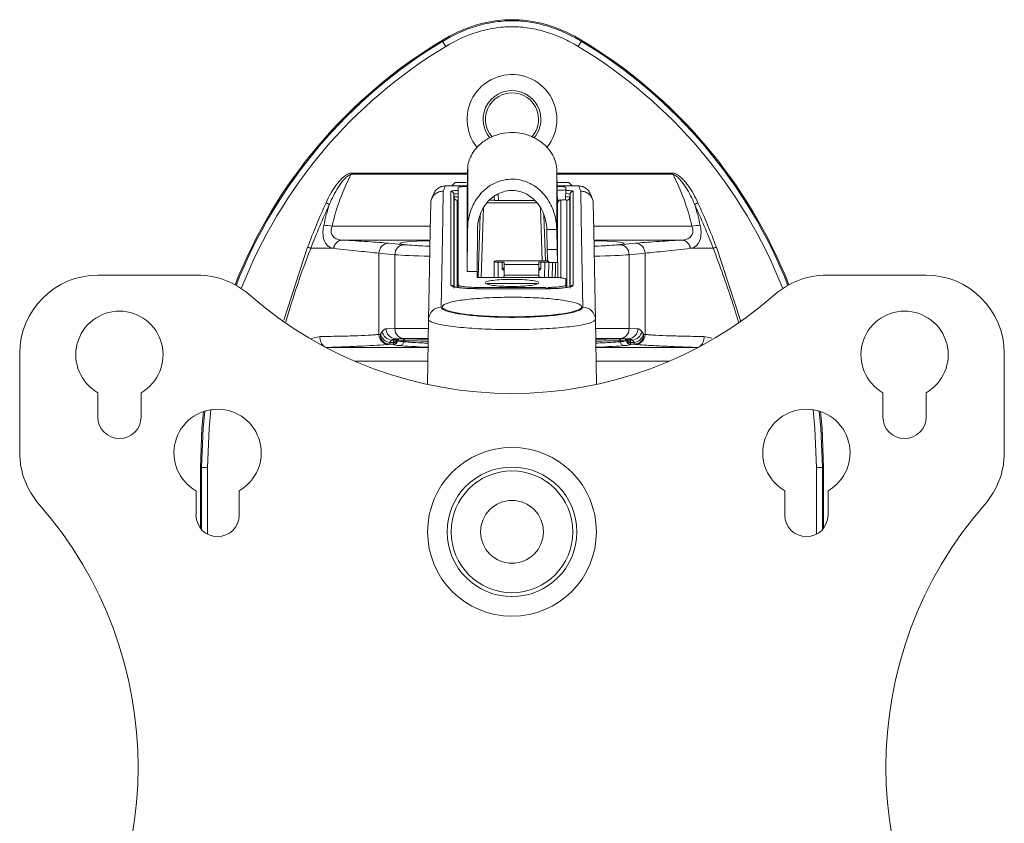
# Model space of a CAD drawing. Units: inches. Extents: x 0 to 123, y 0 to 77.
# Drawn here: x 35 to 40, y 42 to 46 of the extents above; entities that cross this region are included whole.
import ezdxf

# ---------------------------------------------------------------- set-up
doc = ezdxf.new("R2010")
doc.units = ezdxf.units.IN
doc.header["$MEASUREMENT"] = 0

msp = doc.modelspace()

# ---------------------------------------------------------------- linework, layer by layer
at = {"color": 7, "linetype": 'Continuous', "lineweight": 15}
for p, q in [((37.5332, 45.5725), (37.5303, 45.5773)), ((38.229, 45.5725), (38.2319, 45.5773)), ((37.0749, 44.9119), (37.0749, 44.9067)), ((38.1079, 44.8282), (38.1061, 44.928)), ((38.6873, 44.9119), (38.6873, 44.9067)), ((37.5467, 44.8473), (37.5468, 44.8473)), ((37.5468, 44.8473), (37.657, 44.8473)), ((37.5956, 44.8652), (37.5793, 44.8473)), ((37.5956, 44.8652), (37.6532, 44.8652)), ((38.1075, 44.8473), (38.2155, 44.8473)), ((38.1115, 44.8652), (38.1666, 44.8652)), ((38.1829, 44.8473), (38.1666, 44.8652)), ((38.2155, 44.8473), (38.2155, 44.8473)), ((37.5906, 44.7909), (37.5901, 44.805)), ((37.7926, 44.775), (37.7923, 44.7949)), ((38.1511, 44.8289), (38.1502, 44.7796)), ((38.1721, 44.805), (38.1716, 44.7909)), ((37.7265, 44.3888), (37.7387, 44.7369)), ((37.7926, 44.7753), (37.7722, 44.7753)), ((37.9936, 44.7738), (37.8126, 44.7738)), ((38.0328, 44.4712), (38.0236, 44.7369)), ((38.0561, 44.6282), (38.1061, 44.6282)), ((38.0579, 44.5291), (38.0561, 44.6282)), ((38.1079, 44.5291), (38.1061, 44.6282)), ((37.0283, 44.5756), (37.0287, 44.5756)), ((37.4701, 44.5756), (37.0283, 44.5756)), ((37.2611, 44.56), (37.3408, 44.5524)), ((38.7339, 44.5756), (38.2921, 44.5756)), ((38.4214, 44.5524), (38.5011, 44.56)), ((38.7335, 44.5756), (38.7339, 44.5756)), ((36.9872, 44.5343), (36.9869, 44.5343)), ((37.2938, 44.5024), (37.2141, 44.51)), ((37.2141, 44.1025), (37.2141, 44.51)), ((37.2938, 44.1316), (37.2938, 44.5024)), ((38.0579, 44.5291), (38.1079, 44.5291)), ((38.5481, 44.51), (38.4684, 44.5024)), ((38.4684, 44.1316), (38.4684, 44.5024)), ((38.5481, 44.1025), (38.5481, 44.51)), ((38.7753, 44.5343), (38.775, 44.5343)), ((37.7911, 44.4687), (37.7911, 44.4674)), ((37.7925, 44.3888), (37.7911, 44.4674)), ((38.0461, 44.4712), (37.8111, 44.4712)), ((37.8311, 44.465), (37.8111, 44.465)), ((37.8317, 44.4311), (37.8311, 44.465)), ((38.0161, 44.453), (37.8411, 44.453)), ((38.0161, 44.4637), (38.0161, 44.453)), ((38.0261, 44.465), (38.0255, 44.4316)), ((38.0461, 44.465), (38.0261, 44.465)), ((38.0661, 44.4674), (38.0647, 44.3888)), ((38.066, 44.464), (38.1091, 44.464)), ((38.0661, 44.4687), (38.0661, 44.4674)), ((36.3031, 44.3999), (35.8061, 44.3999)), ((37.6561, 44.4186), (37.7061, 44.4186)), ((37.7061, 44.3888), (37.7061, 44.4186)), ((37.832, 44.3888), (37.7061, 44.3888)), ((38.0252, 44.3888), (37.832, 44.3888)), ((38.0154, 44.3995), (37.8418, 44.3995)), ((38.0762, 44.3888), (38.0252, 44.3888)), ((39.9562, 44.3999), (39.4591, 44.3999)), ((37.6113, 44.3376), (37.6111, 44.3512)), ((38.0073, 44.3573), (37.7549, 44.3573)), ((38.1511, 44.3512), (38.1509, 44.3378)), ((38.0516, 44.3318), (37.7106, 44.3318)), ((37.7106, 44.3318), (37.7106, 44.3317)), ((38.0516, 44.3317), (37.7106, 44.3317)), ((38.0511, 44.3381), (37.7112, 44.3381)), ((38.0516, 44.3318), (38.0516, 44.3317)), ((37.4575, 43.8515), (37.4632, 44.178)), ((38.3047, 43.8515), (38.299, 44.178)), ((37.2141, 44.1025), (37.2205, 44.1031)), ((37.2222, 44.1044), (37.2297, 44.1164)), ((37.2496, 44.1311), (37.2938, 44.1316)), ((38.4684, 44.1316), (38.5126, 44.1311)), ((38.5325, 44.1164), (38.54, 44.1044)), ((38.5417, 44.1031), (38.5481, 44.1025)), ((37.2675, 44.0531), (37.2611, 44.0525)), ((37.287, 44.0531), (37.2675, 44.0531)), ((37.2767, 44.0731), (37.2692, 44.0611)), ((37.2692, 44.0611), (37.2868, 44.0611)), ((37.2888, 44.0731), (37.2767, 44.0731)), ((37.2868, 44.0611), (37.2867, 44.0639)), ((37.2875, 44.052), (37.287, 44.0531)), ((37.3408, 44.0816), (37.2966, 44.0811)), ((37.2966, 44.0811), (37.3058, 44.0811)), ((37.3368, 44.0658), (37.3369, 44.0701)), ((38.4657, 44.0811), (38.4214, 44.0816)), ((38.4254, 44.0658), (38.4254, 44.0701)), ((38.4564, 44.0811), (38.4657, 44.0811)), ((38.4855, 44.0731), (38.4734, 44.0731)), ((38.4752, 44.0531), (38.4747, 44.052)), ((38.4947, 44.0531), (38.4752, 44.0531)), ((38.4755, 44.0639), (38.4754, 44.0611)), ((38.4754, 44.0611), (38.493, 44.0611)), ((38.493, 44.0611), (38.4855, 44.0731)), ((38.5011, 44.0525), (38.4947, 44.0531)), ((35.4124, 44.0062), (35.4124, 43.5091)), ((37.4607, 44.037), (36.9539, 44.037)), ((38.8083, 44.037), (38.3015, 44.037)), ((40.3499, 43.5091), (40.3499, 44.0062)), ((35.8043, 43.8103), (35.8043, 43.6882)), ((36.0209, 43.6882), (36.0209, 43.8103)), ((39.7413, 43.8103), (39.7413, 43.6882)), ((39.9579, 43.6882), (39.9579, 43.8103)), ((36.3242, 43.4348), (36.3186, 43.4348)), ((36.3186, 43.4348), (36.3186, 43.1305)), ((36.3541, 43.4348), (36.3242, 43.4348)), ((39.4381, 43.4348), (39.4081, 43.4348)), ((39.4381, 43.4348), (39.4436, 43.4348)), ((39.4436, 43.1305), (39.4436, 43.4348)), ((36.2965, 43.3181), (36.2965, 43.1961)), ((36.513, 43.1961), (36.513, 43.3181)), ((39.2492, 43.3181), (39.2492, 43.1961)), ((39.4658, 43.1961), (39.4658, 43.3181))]:
    msp.add_line(p, q, dxfattribs=at)
at = {"color": 8, "linetype": 'Continuous', "lineweight": 15}
for p, q in [((37.0749, 44.9119), (37.6584, 44.9119)), ((37.6582, 44.9067), (37.0749, 44.9067)), ((38.1064, 44.9119), (38.6873, 44.9119)), ((38.6873, 44.9067), (38.1065, 44.9067)), ((37.812, 44.8069), (37.8126, 44.7738)), ((38.0062, 44.7629), (37.757, 44.7629)), ((37.7109, 44.3888), (37.7215, 44.7035)), ((38.0408, 44.701), (38.0486, 44.4695)), ((37.4713, 44.645), (36.9787, 44.645)), ((38.7835, 44.645), (38.2909, 44.645)), ((36.7364, 44.1738), (36.8562, 44.5403)), ((38.906, 44.5403), (39.0278, 44.1678)), ((37.8111, 44.465), (37.8125, 44.3888)), ((38.0448, 44.3888), (38.0461, 44.465)), ((38.1106, 44.3876), (38.1106, 44.4649)), ((37.7112, 44.3381), (37.7113, 44.3318)), ((38.0509, 44.3318), (38.0511, 44.3381)), ((36.8747, 44.082), (36.9184, 44.0917)), ((38.8438, 44.0917), (38.8828, 44.083)), ((37.4595, 43.9675), (37.0941, 43.9675)), ((38.6681, 43.9675), (38.3027, 43.9675)), ((36.3242, 43.1238), (36.3242, 43.4348)), ((36.3541, 43.4348), (36.3541, 43.1004)), ((39.4081, 43.1004), (39.4081, 43.4348)), ((39.4381, 43.4348), (39.4381, 43.1238))]:
    msp.add_line(p, q, dxfattribs=at)
at = {"color": 7, "linetype": 'Continuous', "lineweight": 15, "flags": 128}
for points in [[(37.5363, 44.8215), (37.534, 44.6894), (37.5306, 44.4953), (37.5262, 44.2393)], [(38.236, 44.2393), (38.2316, 44.4953), (38.2282, 44.6894), (38.2259, 44.8215)], [(36.9654, 44.7552), (36.9642, 44.7557), (36.9627, 44.7564), (36.9608, 44.7572), (36.9587, 44.7582), (36.9563, 44.7593), (36.9538, 44.7604), (36.9511, 44.7616), (36.9484, 44.7628)], [(37.4632, 44.178), (37.4676, 44.4338), (37.471, 44.6278), (37.4733, 44.7597)], [(38.2889, 44.7597), (38.2912, 44.6278), (38.2946, 44.4338), (38.299, 44.178)], [(38.8138, 44.7628), (38.8111, 44.7616), (38.8084, 44.7604), (38.8059, 44.7593), (38.8035, 44.7582), (38.8014, 44.7572), (38.7995, 44.7564), (38.798, 44.7557), (38.7968, 44.7552)], [(36.872, 44.5343), (36.8706, 44.5348), (36.869, 44.5354), (36.8672, 44.5361), (36.8652, 44.5369), (36.8631, 44.5377), (36.8609, 44.5385), (36.8585, 44.5394), (36.8562, 44.5403)], [(38.906, 44.5403), (38.9037, 44.5394), (38.9014, 44.5385), (38.8991, 44.5377), (38.897, 44.5369), (38.895, 44.5361), (38.8932, 44.5354), (38.8916, 44.5348), (38.8902, 44.5343)], [(36.3344, 43.7157), (36.3264, 43.6325), (36.3186, 43.4348)], [(39.4436, 43.4348), (39.4358, 43.6325), (39.4278, 43.7157)]]:
    msp.add_lwpolyline(points, dxfattribs=at)
at = {"color": 8, "linetype": 'Continuous', "lineweight": 15, "flags": 128}
for points in [[(37.8415, 44.4217), (37.8347, 44.4282), (37.8317, 44.4311)], [(38.0255, 44.4316), (38.0227, 44.4287), (38.0157, 44.4218)], [(36.9539, 44.037), (36.9467, 44.0383), (36.9442, 44.0392)], [(38.8083, 44.037), (38.8156, 44.0383), (38.8181, 44.0392)], [(36.3242, 43.4348), (36.332, 43.6321), (36.3402, 43.7176)], [(36.3713, 43.7247), (36.3619, 43.6297), (36.3541, 43.4348)], [(39.4081, 43.4348), (39.4003, 43.6297), (39.391, 43.7247)], [(39.422, 43.7176), (39.4302, 43.6321), (39.4381, 43.4348)]]:
    msp.add_lwpolyline(points, dxfattribs=at)
at = {"color": 7, "linetype": 'Continuous', "lineweight": 15}
for radius in [0.4234, 0.325, 0.3053, 0.1575]:
    msp.add_circle((37.8811, 43.1123), radius, dxfattribs=at)
for centre, radius, start, end in [((38.8186, 43.4348), 2.5, 121.0181, 158.4936), ((36.9436, 43.4348), 2.5, 21.5064, 58.9819), ((37.8811, 45.1813), 0.225, 0, 218.792), ((37.8811, 45.1813), 0.1446, 0, 219.9948), ((37.8811, 45.1813), 0.133, 0, 221.6582), ((37.8811, 45.1813), 0.133, 318.2415, 0), ((37.8811, 45.1813), 0.1446, 319.6203, 0), ((37.8811, 45.1813), 0.225, 320.9336, 0), ((37.5741, 44.8045), 0.016, 2.0394, 90.0328), ((37.6065, 44.7915), 0.016, 182.0389, 270.0334), ((38.1557, 44.7915), 0.016, 269.9666, 357.9611), ((38.1881, 44.8045), 0.016, 89.9672, 177.9606), ((36.9507, 44.5356), 0.113, 75.6131, 96.8861), ((38.8116, 44.5356), 0.113, 83.1139, 104.3869), ((37.0327, 44.5297), 0.046, 95.4513, 174.3003), ((37.0331, 44.5297), 0.0461, 95.4521, 174.3192), ((37.2633, 44.5108), 0.0492, 92.6143, 180.9123), ((37.343, 44.5032), 0.0492, 92.6147, 180.9122), ((38.4192, 44.5032), 0.0492, 359.0878, 87.3853), ((38.4989, 44.5108), 0.0492, 359.0877, 87.3857), ((38.7292, 44.5297), 0.0461, 5.6808, 84.5479), ((38.7295, 44.5297), 0.046, 5.6997, 84.5487), ((35.8061, 44.0062), 0.3937, 90, 180), ((36.3031, 44.0062), 0.3937, 48.7598, 90), ((39.4591, 44.0062), 0.3937, 90, 131.2402), ((39.9562, 44.0062), 0.3937, 0, 90), ((37.8811, 45.8062), 2, 228.7598, 311.2402), ((35.9126, 44.0005), 0.2189, 299.6437, 240.3563), ((37.5258, 44.1766), 0.0627, 89.7026, 178.7226), ((38.2364, 44.1766), 0.0627, 1.2774, 90.2974), ((39.8496, 44.0005), 0.2189, 299.6437, 240.3563), ((37.2633, 44.1017), 0.0492, 179.0878, 267.3855), ((37.2697, 44.1023), 0.0492, 179.0878, 267.3854), ((37.2775, 44.1173), 0.0568, 193.1077, 261.5647), ((37.285, 44.1293), 0.0568, 193.1077, 261.5646), ((37.2982, 44.1297), 0.0486, 178.375, 268.0641), ((37.3424, 44.1303), 0.0486, 178.3749, 268.064), ((38.4198, 44.1303), 0.0486, 271.936, 1.6251), ((38.464, 44.1297), 0.0486, 271.9359, 1.625), ((38.4772, 44.1293), 0.0568, 278.4354, 346.8923), ((38.4847, 44.1173), 0.0568, 278.4353, 346.8923), ((38.4925, 44.1023), 0.0492, 272.6146, 0.9122), ((38.4989, 44.1017), 0.0492, 272.6145, 0.9122), ((37.2873, 44.0843), 0.0204, 268.4907, 330.8454), ((37.2875, 44.0811), 0.0199, 268.0022, 337.3713), ((37.287, 44.0732), 0.02, 270.0275, 355.4402), ((37.2875, 44.072), 0.02, 270.0266, 357.3031), ((37.2917, 44.0911), 0.0182, 261.1136, 311.5229), ((37.3112, 44.0712), 0.00972, 90.2016, 140.3826), ((37.3143, 44.0711), 0.00979, 90.4611, 160.7352), ((37.3155, 44.071), 0.00991, 90.2894, 165.7544), ((37.3169, 44.0708), 0.01, 90.0102, 175.4946), ((37.3175, 44.0706), 0.01, 90.0099, 177.3563), ((37.3187, 44.0705), 0.00999, 90.0914, 179.0532), ((37.3171, 44.0659), 0.0197, 272.5139, 359.9237), ((37.3466, 44.0702), 0.00972, 91.8464, 180.6263), ((38.4156, 44.0702), 0.00972, 359.3737, 88.1536), ((38.4451, 44.0659), 0.0197, 180.0763, 267.4861), ((38.4435, 44.0705), 0.00999, 0.9468, 89.9086), ((38.4447, 44.0706), 0.01, 2.6437, 89.9901), ((38.4453, 44.0708), 0.01, 4.5054, 89.9898), ((38.4467, 44.071), 0.00991, 14.2456, 89.7106), ((38.4479, 44.0711), 0.00979, 19.2648, 89.5389), ((38.451, 44.0712), 0.00972, 39.6174, 89.7984), ((38.4747, 44.072), 0.02, 182.6969, 269.9734), ((38.4752, 44.0732), 0.02, 184.5598, 269.9725), ((38.4747, 44.0811), 0.0199, 202.6287, 271.9978), ((38.4749, 44.0843), 0.0204, 209.1546, 271.5093), ((38.4706, 44.0911), 0.0182, 228.4771, 278.8864), ((36.4047, 43.5084), 0.2189, 299.6437, 240.3563), ((39.3575, 43.5084), 0.2189, 299.6437, 240.3563), ((35.9126, 43.6882), 0.1083, 180, 0), ((39.8496, 43.6882), 0.1083, 180, 0), ((35.8061, 43.5091), 0.3937, 180, 221.2402), ((39.9562, 43.5091), 0.3937, 318.7598, 0), ((34.0061, 41.9312), 2, 318.7598, 41.2402), ((41.7561, 41.9312), 2, 138.7598, 221.2402), ((36.4047, 43.1961), 0.1083, 180, 0), ((39.3575, 43.1961), 0.1083, 180, 0)]:
    msp.add_arc(centre, radius, start, end, dxfattribs=at)
at = {"color": 8, "linetype": 'Continuous', "lineweight": 15}
for centre, radius, start, end in [((38.8186, 43.4348), 2.4944, 121.0181, 158.5108), ((38.8186, 43.4348), 2.4645, 121.0181, 158.6377), ((36.9436, 43.4348), 2.4645, 21.3623, 58.982), ((36.9436, 43.4348), 2.4944, 21.4892, 58.9819), ((37.5741, 44.3333), 0.016, 38.6932, 90.0599), ((38.1881, 44.3333), 0.016, 89.9285, 141.9619), ((36.9743, 44.0859), 0.0561, 174.0264, 232.3318), ((38.7879, 44.0859), 0.0561, 307.6682, 5.9736)]:
    msp.add_arc(centre, radius, start, end, dxfattribs=at)
at = {"color": 7, "linetype": 'Continuous', "lineweight": 15}
for centre, major_axis, ratio, start_param, end_param in [((36.415, -22.7966), (1.1811, 67.7), 0.017434, 0.041039, 0.049504), ((39.3472, -22.7966), (-1.1811, 67.7), 0.017434, 6.233682, 6.242147), ((37.8811, 44.5592), (0.5625, 0), 0.034921, 2.390209, 3.891757), ((37.8811, 44.5592), (0.5625, 0), 0.034921, 5.533021, 7.034569), ((37.2204, 44.1131), (0, 0.01), 0.36397, 3.1765, 3.665191), ((37.2498, 44.0211), (0, 0.11), 0.36397, 0.004363, 0.523599), ((38.5125, 44.0211), (0, 0.11), 0.36397, 5.759587, 6.278822), ((38.5418, 44.1131), (0, 0.01), 0.36397, 2.617994, 3.106686), ((37.2674, 44.1131), (0, 0.06), 0.060662, 3.1765, 3.665191), ((37.2967, 44.0211), (0, 0.06), 0.667279, 0.004363, 0.523599), ((37.2877, 44.1131), (0.0007, 0.06), 0.011635, 2.618129, 3.106821), ((37.8076, 44.0523), (0.5201, 0), 0.034921, 3.158436, 3.48575), ((37.2869, 44.0708), (0.02, -0.0002), 0.445986, 0.322064, 0.434139), ((37.2883, 44.0704), (0.0256, -0.0107), 0.370068, 0.890045, 0.922566), ((37.2869, 44.0808), (0.03, 0), 0.008792, 0.311427, 0.423502), ((37.2883, 44.0804), (0.0343, -0.0021), 0.10919, 0.556982, 0.589502), ((37.8076, 44.0807), (0.4901, 0), 0.004363, 3.212699, 3.486252), ((37.9546, 44.0807), (0.4901, 0), 0.004363, 5.938526, 6.212079), ((37.9546, 44.0523), (0.5201, 0), 0.034921, 5.939028, 6.266341), ((38.4739, 44.0804), (0.0343, 0.0021), 0.10919, 2.55209, 2.584611), ((38.4753, 44.0808), (0.03, 0), 0.008792, 2.718091, 2.830166), ((38.4739, 44.0704), (0.0256, 0.0107), 0.370068, 2.219027, 2.251548), ((38.4753, 44.0708), (0.02, 0.0002), 0.445986, 2.707454, 2.819529), ((38.4655, 44.0211), (0, 0.06), 0.667279, 5.759587, 6.278822), ((38.4745, 44.1131), (-0.0007, 0.06), 0.011635, 3.176364, 3.665056), ((38.4948, 44.1131), (0, 0.06), 0.060662, 2.617994, 3.106686)]:
    msp.add_ellipse(centre, major_axis=major_axis, ratio=ratio, start_param=start_param, end_param=end_param, dxfattribs=at)
at = {"color": 8, "linetype": 'Continuous', "lineweight": 15}
for centre, major_axis, ratio, start_param, end_param in [((37.8811, 44.5592), (0.575, 0), 0.034921, 3.490659, 3.914775), ((37.8811, 44.5592), (0.575, 0), 0.034921, 5.510003, 5.934119), ((37.8811, 44.5093), (0.625, 0), 0.032127, 3.490659, 3.991755), ((37.8811, 44.5093), (0.625, 0), 0.032127, 5.433023, 5.934119), ((37.8811, 44.1308), (0.625, 0), 0.004014, 2.304948, 2.792527), ((37.8811, 44.1308), (0.625, 0), 0.004014, 0.349066, 0.836644), ((37.8811, 44.0533), (0.5982, 0), 0.034921, 3.48575, 3.933197), ((37.8811, 44.0808), (0.575, 0), 0.004363, 2.388734, 2.792527), ((37.8811, 44.0808), (0.5683, 0), 0.004363, 3.486252, 3.881539), ((37.8811, 44.0808), (0.575, 0), 0.004363, 0.349066, 0.752859), ((37.8811, 44.0808), (0.5683, 0), 0.004363, 5.543239, 5.938526), ((37.8811, 44.0533), (0.5982, 0), 0.034921, 5.491581, 5.939028)]:
    msp.add_ellipse(centre, major_axis=major_axis, ratio=ratio, start_param=start_param, end_param=end_param, dxfattribs=at)
at = {"color": 7, "linetype": 'Continuous', "lineweight": 15}
for points, knots in [([(38.2319, 45.5773), (38.2126, 45.5889), (38.1932, 45.5995), (38.0775, 45.6571), (37.9793, 45.6813), (37.8811, 45.6813), (37.7829, 45.6813), (37.6848, 45.6571), (37.569, 45.5995), (37.5496, 45.5889), (37.5303, 45.5773)], [6.0471539, 6.0471539, 6.0471539, 6.0471539, 6.0868358, 6.0868358, 6.2831853, 6.2831853, 6.2831853, 6.4795348, 6.4795348, 6.5192167, 6.5192167, 6.5192167, 6.5192167]), ([(37.5332, 45.5725), (37.586, 45.6043), (37.6412, 45.6299), (37.714, 45.6523), (37.7287, 45.6563), (37.7586, 45.6633), (37.7739, 45.6662), (37.8194, 45.6733), (37.8498, 45.6757), (37.9108, 45.6758), (37.9413, 45.6734), (38.0024, 45.6641), (38.0322, 45.6572), (38.0907, 45.6393), (38.1192, 45.6284), (38.1752, 45.6029), (38.2026, 45.5884), (38.229, 45.5725)], [0, 0, 0, 0, 0.25, 0.25, 0.3125, 0.3125, 0.375, 0.375, 0.5, 0.5, 0.625, 0.625, 0.75, 0.75, 0.875, 0.875, 1, 1, 1, 1]), ([(38.2136, 45.5468), (38.1883, 45.562), (38.1622, 45.5759), (38.1087, 45.6003), (38.0814, 45.6108), (38.0256, 45.6279), (37.9971, 45.6346), (37.9387, 45.6435), (37.9095, 45.6458), (37.8512, 45.6457), (37.8221, 45.6434), (37.7786, 45.6366), (37.7641, 45.6338), (37.7355, 45.6271), (37.7214, 45.6232), (37.6518, 45.6017), (37.5991, 45.5772), (37.5487, 45.5468)], [0, 0, 0, 0, 0.125, 0.125, 0.25, 0.25, 0.375, 0.375, 0.5, 0.5, 0.625, 0.625, 0.6875, 0.6875, 0.75, 0.75, 1, 1, 1, 1]), ([(37.5486, 45.5468), (37.5447, 45.5534), (37.5408, 45.56), (37.5351, 45.5694), (37.5333, 45.5723), (37.5332, 45.5725)], [0, 0, 0, 0, 0.5, 0.5, 1, 1, 1, 1]), ([(38.2136, 45.5468), (38.2175, 45.5534), (38.2215, 45.56), (38.2271, 45.5694), (38.2289, 45.5723), (38.229, 45.5725)], [0, 0, 0, 0, 0.5, 0.5, 1, 1, 1, 1]), ([(37.6592, 44.952), (37.6656, 44.9733), (37.6753, 45.006), (37.7161, 45.0546), (37.7596, 45.0865), (37.8136, 45.1082), (37.8679, 45.117), (37.9201, 45.1139), (37.9704, 45.1009), (38.0246, 45.0735), (38.0665, 45.0333), (38.0923, 44.9905), (38.1034, 44.9556), (38.1053, 44.9361), (38.1061, 44.928)], [0, 0, 0, 0, 0.163249, 0.2497928, 0.3368189, 0.3962459, 0.4561736, 0.5069968, 0.5547972, 0.6260746, 0.7358557, 0.8333918, 0.9311686, 1, 1, 1, 1]), ([(37.6561, 44.8106), (37.6564, 44.8241), (37.6571, 44.8515), (37.6585, 44.9182), (37.6592, 44.952)], [0, 0, 0, 0, 0.494881, 1, 1, 1, 1]), ([(37.6592, 44.952), (37.6592, 44.9077), (37.6592, 44.8288), (37.6592, 44.7136), (37.6592, 44.663)], [0, 0, 0, 0, 0.561299, 1, 1, 1, 1]), ([(36.9484, 44.7628), (36.9553, 44.7782), (36.9628, 44.7931), (36.9794, 44.8223), (36.9885, 44.8365), (37.0085, 44.8634), (37.0192, 44.8762), (37.0376, 44.8934), (37.0442, 44.8988), (37.0549, 44.9056), (37.0586, 44.9076), (37.0666, 44.9108), (37.0706, 44.9119), (37.0749, 44.9119)], [0, 0, 0, 0, 0.25, 0.25, 0.5, 0.5, 0.75, 0.75, 0.875, 0.875, 0.9375, 0.9375, 1, 1, 1, 1]), ([(37.0749, 44.9067), (37.0709, 44.9061), (37.0673, 44.9043), (37.0605, 44.9), (37.0574, 44.8976), (37.0483, 44.8897), (37.0428, 44.8839), (37.0271, 44.866), (37.0179, 44.8531), (37.0007, 44.8264), (36.9928, 44.8125), (36.9782, 44.7843), (36.9716, 44.7699), (36.9654, 44.7552)], [0, 0, 0, 0, 0.0625, 0.0625, 0.125, 0.125, 0.25, 0.25, 0.5, 0.5, 0.75, 0.75, 1, 1, 1, 1]), ([(38.1061, 44.928), (38.1061, 44.9177), (38.1061, 44.8869), (38.1061, 44.8245), (38.1061, 44.7365), (38.1061, 44.6643), (38.1061, 44.6282)], [0, 0, 0, 0, 0.13536, 0.406083, 0.703011, 1, 1, 1, 1]), ([(38.6873, 44.9119), (38.6916, 44.9119), (38.6957, 44.9108), (38.7036, 44.9076), (38.7073, 44.9056), (38.718, 44.8989), (38.7245, 44.8934), (38.7369, 44.8819), (38.7427, 44.8757), (38.7537, 44.863), (38.7589, 44.8565), (38.7737, 44.8364), (38.7827, 44.8223), (38.7993, 44.7932), (38.8069, 44.7782), (38.8138, 44.7628)], [0, 0, 0, 0, 0.0625, 0.0625, 0.125, 0.125, 0.25, 0.25, 0.375, 0.375, 0.5, 0.5, 0.75, 0.75, 1, 1, 1, 1]), ([(38.7968, 44.7552), (38.7845, 44.7846), (38.7702, 44.8128), (38.7445, 44.8528), (38.7353, 44.8657), (38.7195, 44.8839), (38.714, 44.8897), (38.7049, 44.8975), (38.7017, 44.9), (38.6949, 44.9042), (38.6913, 44.9061), (38.6873, 44.9067)], [0, 0, 0, 0, 0.5, 0.5, 0.75, 0.75, 0.875, 0.875, 0.9375, 0.9375, 1, 1, 1, 1]), ([(37.49, 44.8096), (37.491, 44.8124), (37.4944, 44.8218), (37.5069, 44.8342), (37.5254, 44.8452), (37.5396, 44.8466), (37.5467, 44.8473)], [0, 0, 0, 0, 0.120932, 0.413973, 0.706986, 1, 1, 1, 1]), ([(37.6569, 44.845), (37.6541, 44.8449), (37.6413, 44.8446), (37.6251, 44.8435), (37.6128, 44.8421), (37.6116, 44.8411), (37.6111, 44.8407)], [0, 0, 0, 0, 0.0954617, 0.4357544, 0.776111, 1, 1, 1, 1]), ([(37.6111, 44.8407), (37.6111, 44.8148), (37.6111, 44.7631), (37.6111, 44.6505), (37.6111, 44.5165), (37.6111, 44.4049), (37.6111, 44.3512)], [0, 0, 0, 0, 0.249736, 0.499569, 0.759128, 1, 1, 1, 1]), ([(38.1061, 44.6282), (38.1046, 44.6477), (38.1014, 44.6868), (38.0827, 44.7421), (38.0556, 44.7889), (38.024, 44.8255), (37.9803, 44.8582), (37.9274, 44.8785), (37.8741, 44.883), (37.8279, 44.8758), (37.7788, 44.8562), (37.7242, 44.815), (37.6766, 44.7446), (37.6655, 44.6925), (37.6592, 44.663)], [0, 0, 0, 0, 0.114038, 0.227798, 0.294206, 0.36043, 0.426951, 0.494116, 0.541047, 0.587982, 0.636084, 0.713345, 0.837398, 1, 1, 1, 1]), ([(38.1511, 44.8407), (38.15, 44.8413), (38.1477, 44.8425), (38.1317, 44.844), (38.1152, 44.8446), (38.1076, 44.845)], [0, 0, 0, 0, 0.349449, 0.698894, 1, 1, 1, 1]), ([(38.1511, 44.8407), (38.1511, 44.839), (38.1511, 44.8351), (38.1511, 44.8311), (38.1511, 44.8289)], [0, 0, 0, 0, 0.4481675, 1, 1, 1, 1]), ([(38.2155, 44.8473), (38.2226, 44.8466), (38.2368, 44.8452), (38.2554, 44.8342), (38.2678, 44.8218), (38.2712, 44.8124), (38.2722, 44.8096)], [0, 0, 0, 0, 0.293009, 0.586017, 0.879053, 1, 1, 1, 1]), ([(37.4733, 44.7597), (37.4741, 44.7668), (37.4758, 44.7809), (37.487, 44.7995), (37.5032, 44.8136), (37.52, 44.8201), (37.5312, 44.8214), (37.5355, 44.8215), (37.5363, 44.8215)], [0, 0, 0, 0, 0.217067, 0.434136, 0.651206, 0.868285, 0.975503, 1, 1, 1, 1]), ([(37.4892, 44.81), (37.4882, 44.8076), (37.4841, 44.7983), (37.4801, 44.788), (37.4772, 44.7803)], [0, 0, 0, 0, 0.250007, 1, 1, 1, 1]), ([(37.5741, 44.3493), (37.5741, 44.3998), (37.5741, 44.5009), (37.5741, 44.6296), (37.5741, 44.7416), (37.5741, 44.7942), (37.5741, 44.8205)], [0, 0, 0, 0, 0.232718, 0.465513, 0.732698, 1, 1, 1, 1]), ([(37.5901, 44.805), (37.5901, 44.7788), (37.5901, 44.7262), (37.5901, 44.6143), (37.5901, 44.4856), (37.5901, 44.3845), (37.5901, 44.334)], [0, 0, 0, 0, 0.267302, 0.534487, 0.767205, 1, 1, 1, 1]), ([(37.5906, 44.3444), (37.5906, 44.3934), (37.5906, 44.4999), (37.5906, 44.6216), (37.5906, 44.7232), (37.5906, 44.7683), (37.5906, 44.7909)], [0, 0, 0, 0, 0.237151, 0.515274, 0.757597, 1, 1, 1, 1]), ([(37.6561, 44.8106), (37.6561, 44.7875), (37.6561, 44.7413), (37.6561, 44.6505), (37.6561, 44.5453), (37.6561, 44.4609), (37.6561, 44.4186)], [0, 0, 0, 0, 0.249845, 0.499752, 0.749845, 1, 1, 1, 1]), ([(37.7091, 44.6573), (37.7122, 44.6723), (37.7185, 44.7021), (37.7433, 44.7515), (37.7806, 44.7924), (37.8277, 44.8163), (37.8654, 44.8252), (37.9033, 44.8241), (37.9408, 44.814), (37.9818, 44.791), (38.0156, 44.755), (38.0384, 44.7137), (38.0521, 44.671), (38.0547, 44.6434), (38.0561, 44.6282)], [0, 0, 0, 0, 0.107217, 0.214107, 0.341122, 0.392927, 0.445114, 0.493276, 0.536596, 0.600737, 0.701662, 0.793923, 0.886415, 1, 1, 1, 1]), ([(38.1079, 44.8251), (38.1131, 44.8253), (38.1259, 44.8256), (38.1407, 44.8266), (38.1498, 44.8278), (38.1507, 44.8286), (38.1511, 44.8289)], [0, 0, 0, 0, 0.204311, 0.503012, 0.801996, 1, 1, 1, 1]), ([(38.1091, 44.7495), (38.1091, 44.7509), (38.1091, 44.7537), (38.1089, 44.7682), (38.1085, 44.7883), (38.1082, 44.8096), (38.1079, 44.8231), (38.1079, 44.8282)], [0, 0, 0, 0, 0.217063, 0.434126, 0.651203, 0.868313, 1, 1, 1, 1]), ([(38.1716, 44.7909), (38.1716, 44.7646), (38.1716, 44.7121), (38.1716, 44.6), (38.1716, 44.4787), (38.1716, 44.3864), (38.1716, 44.3445)], [0, 0, 0, 0, 0.27814, 0.556158, 0.798388, 1, 1, 1, 1]), ([(38.1721, 44.334), (38.1721, 44.3917), (38.1721, 44.5069), (38.1721, 44.6359), (38.1721, 44.7374), (38.1721, 44.7825), (38.1721, 44.805)], [0, 0, 0, 0, 0.267302, 0.534487, 0.767205, 1, 1, 1, 1]), ([(38.1881, 44.8205), (38.1881, 44.7979), (38.1881, 44.7528), (38.1881, 44.6513), (38.1881, 44.5223), (38.1881, 44.407), (38.1881, 44.3493)], [0, 0, 0, 0, 0.232718, 0.465513, 0.732698, 1, 1, 1, 1]), ([(38.2259, 44.8215), (38.2267, 44.8215), (38.231, 44.8214), (38.2423, 44.8201), (38.259, 44.8136), (38.2752, 44.7995), (38.2864, 44.7809), (38.2881, 44.7668), (38.2889, 44.7597)], [0, 0, 0, 0, 0.024497, 0.131715, 0.348794, 0.565864, 0.782933, 1, 1, 1, 1]), ([(38.285, 44.7803), (38.284, 44.7829), (38.2801, 44.7934), (38.2761, 44.8029), (38.273, 44.81)], [0, 0, 0, 0, 0.249994, 1, 1, 1, 1]), ([(37.8126, 44.7738), (37.8104, 44.7738), (37.8059, 44.7738), (37.7999, 44.7741), (37.7954, 44.7744), (37.793, 44.7747), (37.7927, 44.7749), (37.7926, 44.775)], [0, 0, 0, 0, 0.214459, 0.428917, 0.643372, 0.858003, 1, 1, 1, 1]), ([(38.1502, 44.7796), (38.1494, 44.7791), (38.1478, 44.7781), (38.1346, 44.7769), (38.1208, 44.7761), (38.1108, 44.7759), (38.1087, 44.7758)], [0, 0, 0, 0, 0.306273, 0.612559, 0.918507, 1, 1, 1, 1]), ([(38.1091, 44.4645), (38.1091, 44.5209), (38.1091, 44.6336), (38.1091, 44.7109), (38.1091, 44.7495)], [0, 0, 0, 0, 0.5, 1, 1, 1, 1]), ([(38.1266, 44.7775), (38.1245, 44.7773), (38.1204, 44.7768), (38.1152, 44.7733), (38.1115, 44.7682), (38.1109, 44.7641), (38.1106, 44.7621)], [0, 0, 0, 0, 0.250001, 0.500002, 0.750002, 1, 1, 1, 1]), ([(36.9869, 44.5343), (36.978, 44.5353), (36.9695, 44.5384), (36.9581, 44.5465), (36.9545, 44.5498), (36.948, 44.5574), (36.9451, 44.5618), (36.9376, 44.5766), (36.9343, 44.5888), (36.9329, 44.6096), (36.933, 44.6169), (36.9342, 44.6319), (36.9354, 44.6398), (36.9371, 44.6477)], [0, 0, 0, 0, 0.25, 0.25, 0.375, 0.375, 0.5, 0.5, 0.75, 0.75, 0.875, 0.875, 1, 1, 1, 1]), ([(36.9787, 44.645), (36.9769, 44.6397), (36.9755, 44.6344), (36.9742, 44.6241), (36.9741, 44.6192), (36.9755, 44.6098), (36.9769, 44.6057), (36.9806, 44.5982), (36.983, 44.5949), (36.9885, 44.5892), (36.9916, 44.5868), (36.9982, 44.5828), (37.0017, 44.5811), (37.0126, 44.5772), (37.0203, 44.5759), (37.0283, 44.5756)], [0, 0, 0, 0, 0.125, 0.125, 0.25, 0.25, 0.375, 0.375, 0.5, 0.5, 0.625, 0.625, 0.75, 0.75, 1, 1, 1, 1]), ([(37.6592, 44.663), (37.6585, 44.6123), (37.6571, 44.5097), (37.6564, 44.4492), (37.6561, 44.4186)], [0, 0, 0, 0, 0.494209, 1, 1, 1, 1]), ([(37.7061, 44.4186), (37.7064, 44.4479), (37.707, 44.507), (37.7084, 44.6068), (37.7091, 44.6573)], [0, 0, 0, 0, 0.49441, 1, 1, 1, 1]), ([(38.7339, 44.5756), (38.7419, 44.5759), (38.7496, 44.5772), (38.7605, 44.5811), (38.764, 44.5828), (38.7706, 44.5868), (38.7737, 44.5892), (38.7792, 44.5949), (38.7816, 44.5982), (38.7854, 44.6056), (38.7867, 44.6098), (38.7881, 44.6191), (38.7881, 44.624), (38.7867, 44.6343), (38.7853, 44.6397), (38.7835, 44.645)], [0, 0, 0, 0, 0.25, 0.25, 0.375, 0.375, 0.5, 0.5, 0.625, 0.625, 0.75, 0.75, 0.875, 0.875, 1, 1, 1, 1]), ([(38.8251, 44.6477), (38.8268, 44.6398), (38.828, 44.6319), (38.8292, 44.6169), (38.8293, 44.6096), (38.8279, 44.5888), (38.8247, 44.5766), (38.8171, 44.5618), (38.8142, 44.5574), (38.8077, 44.5498), (38.8041, 44.5465), (38.7927, 44.5384), (38.7843, 44.5353), (38.7753, 44.5343)], [0, 0, 0, 0, 0.125, 0.125, 0.25, 0.25, 0.5, 0.5, 0.625, 0.625, 0.75, 0.75, 1, 1, 1, 1]), ([(37.0287, 44.5756), (37.0737, 44.5731), (37.1173, 44.5706), (37.1965, 44.5654), (37.2322, 44.5628), (37.2611, 44.56)], [0, 0, 0, 0, 0.5, 0.5, 1, 1, 1, 1]), ([(38.5011, 44.56), (38.53, 44.5628), (38.5657, 44.5654), (38.6449, 44.5706), (38.6886, 44.5731), (38.7335, 44.5756)], [0, 0, 0, 0, 0.5, 0.5, 1, 1, 1, 1]), ([(37.2141, 44.51), (37.2, 44.5114), (37.1842, 44.513), (37.1499, 44.5166), (37.1314, 44.5185), (37.0732, 44.5247), (37.0308, 44.5293), (36.9872, 44.5343)], [0, 0, 0, 0, 0.25, 0.25, 0.5, 0.5, 1, 1, 1, 1]), ([(38.059, 44.4705), (38.0589, 44.4719), (38.0588, 44.4761), (38.0585, 44.4911), (38.0582, 44.5104), (38.0579, 44.5239), (38.0579, 44.5291)], [0, 0, 0, 0, 0.156788, 0.477862, 0.798984, 1, 1, 1, 1]), ([(38.1079, 44.5291), (38.108, 44.521), (38.1083, 44.5047), (38.1087, 44.4841), (38.109, 44.4698), (38.1091, 44.4639), (38.1091, 44.4643), (38.1091, 44.4644)], [0, 0, 0, 0, 0.229443, 0.464073, 0.698685, 0.93326, 1, 1, 1, 1]), ([(38.775, 44.5343), (38.7314, 44.5293), (38.6888, 44.5247), (38.6113, 44.5164), (38.5763, 44.5128), (38.5481, 44.51)], [0, 0, 0, 0, 0.5, 0.5, 1, 1, 1, 1]), ([(37.8111, 44.4712), (37.8088, 44.4711), (37.8044, 44.4711), (37.7984, 44.4707), (37.7939, 44.47), (37.7915, 44.4693), (37.7912, 44.4689), (37.7911, 44.4687)], [0, 0, 0, 0, 0.214462, 0.428925, 0.643376, 0.858003, 1, 1, 1, 1]), ([(37.7911, 44.4674), (37.7913, 44.4671), (37.7918, 44.4666), (37.7952, 44.4658), (37.8003, 44.4653), (37.8059, 44.465), (37.8096, 44.465), (37.8111, 44.465)], [0, 0, 0, 0, 0.21467, 0.429339, 0.644035, 0.858754, 1, 1, 1, 1]), ([(37.8311, 44.465), (37.8322, 44.4649), (37.8345, 44.4649), (37.8375, 44.4647), (37.8397, 44.4644), (37.8409, 44.464), (37.8411, 44.4638), (37.8411, 44.4637)], [0, 0, 0, 0, 0.214692, 0.429382, 0.644097, 0.858831, 1, 1, 1, 1]), ([(37.8411, 44.4637), (37.8411, 44.4631), (37.8411, 44.4616), (37.8411, 44.458), (37.8411, 44.455), (37.8411, 44.453)], [0, 0, 0, 0, 0.16302, 0.442017, 1, 1, 1, 1]), ([(37.8411, 44.453), (37.8411, 44.4498), (37.8412, 44.4436), (37.8415, 44.422), (37.8418, 44.4052), (37.8418, 44.3995)], [0, 0, 0, 0, 0.398079, 0.796347, 1, 1, 1, 1]), ([(38.0161, 44.453), (38.0161, 44.4498), (38.016, 44.4436), (38.0157, 44.422), (38.0155, 44.4052), (38.0154, 44.3995)], [0, 0, 0, 0, 0.3981777, 0.7963573, 1, 1, 1, 1]), ([(38.0161, 44.4637), (38.0162, 44.4639), (38.0164, 44.4641), (38.0182, 44.4645), (38.0207, 44.4648), (38.0235, 44.4649), (38.0254, 44.4649), (38.0261, 44.465)], [0, 0, 0, 0, 0.21466, 0.429332, 0.644031, 0.858758, 1, 1, 1, 1]), ([(38.0661, 44.4687), (38.0659, 44.469), (38.0654, 44.4695), (38.062, 44.4703), (38.0569, 44.4708), (38.0513, 44.4711), (38.0476, 44.4712), (38.0461, 44.4712)], [0, 0, 0, 0, 0.215019, 0.4300441, 0.6448586, 0.8594286, 1, 1, 1, 1]), ([(38.0461, 44.465), (38.0483, 44.465), (38.0528, 44.465), (38.0588, 44.4655), (38.0634, 44.4661), (38.0658, 44.4668), (38.066, 44.4672), (38.0661, 44.4674)], [0, 0, 0, 0, 0.214695, 0.429388, 0.644102, 0.858817, 1, 1, 1, 1]), ([(37.8411, 44.4344), (37.8407, 44.4344), (37.8399, 44.4342), (37.8375, 44.4334), (37.8348, 44.4324), (37.8327, 44.4315), (37.8317, 44.4311), (37.8317, 44.4311)], [0, 0, 0, 0, 0.241146, 0.489981, 0.756834, 0.988625, 1, 1, 1, 1]), ([(37.842, 44.3922), (37.8419, 44.3917), (37.8417, 44.3906), (37.8401, 44.3896), (37.8378, 44.389), (37.8349, 44.3888), (37.8329, 44.3888), (37.832, 44.3888)], [0, 0, 0, 0, 0.212006, 0.424649, 0.625333, 0.82681, 1, 1, 1, 1]), ([(37.8418, 44.3995), (37.8419, 44.3973), (37.8419, 44.3945), (37.8419, 44.3926), (37.842, 44.3922)], [0, 0, 0, 0, 0.786985, 1, 1, 1, 1]), ([(38.0154, 44.3995), (38.0154, 44.3989), (38.0153, 44.3961), (38.0153, 44.3937), (38.0153, 44.3922), (38.0153, 44.3922)], [0, 0, 0, 0, 0.198859, 0.985771, 1, 1, 1, 1]), ([(38.0252, 44.3888), (38.0241, 44.3888), (38.0219, 44.3889), (38.0189, 44.3891), (38.0167, 44.3897), (38.0154, 44.3908), (38.0153, 44.3918), (38.0153, 44.3922)], [0, 0, 0, 0, 0.208589, 0.417249, 0.623603, 0.824191, 1, 1, 1, 1]), ([(38.0255, 44.4316), (38.0255, 44.4316), (38.0245, 44.432), (38.0225, 44.4328), (38.0197, 44.4338), (38.0174, 44.4346), (38.0165, 44.4347), (38.0161, 44.4348)], [0, 0, 0, 0, 0.011504, 0.240366, 0.507585, 0.757521, 1, 1, 1, 1]), ([(38.1511, 44.3793), (38.1503, 44.3803), (38.1486, 44.3825), (38.1357, 44.3854), (38.1166, 44.3875), (38.0956, 44.3887), (38.0817, 44.3888), (38.0762, 44.3888)], [0, 0, 0, 0, 0.2150756, 0.4301628, 0.6450112, 0.8595602, 1, 1, 1, 1]), ([(37.7106, 44.3317), (37.6953, 44.3319), (37.6647, 44.3323), (37.6239, 44.3353), (37.593, 44.3398), (37.5765, 44.3447), (37.5748, 44.348), (37.5741, 44.3493)], [0, 0, 0, 0, 0.2134731, 0.4269257, 0.6411685, 0.8563759, 1, 1, 1, 1]), ([(37.7106, 44.3319), (37.6986, 44.332), (37.6732, 44.3322), (37.6375, 44.3343), (37.6082, 44.3378), (37.5917, 44.3408), (37.5849, 44.3439), (37.5856, 44.3433), (37.5858, 44.3432)], [0, 0, 0, 0, 0.197634, 0.420567, 0.642603, 0.836552, 0.974601, 1, 1, 1, 1]), ([(37.6111, 44.3512), (37.6122, 44.3498), (37.6144, 44.3468), (37.6317, 44.3429), (37.6571, 44.3399), (37.6852, 44.3383), (37.7038, 44.3381), (37.7112, 44.3381)], [0, 0, 0, 0, 0.214695, 0.429388, 0.644123, 0.858862, 1, 1, 1, 1]), ([(37.8811, 44.3785), (37.8988, 44.3783), (37.9343, 44.3777), (37.9792, 44.3737), (38.0091, 44.3679), (38.0195, 44.361), (38.009, 44.354), (37.9792, 44.3481), (37.9343, 44.3441), (37.881, 44.3427), (37.8278, 44.3441), (37.7829, 44.3481), (37.7531, 44.3541), (37.7427, 44.361), (37.7532, 44.3679), (37.7831, 44.3737), (37.828, 44.3777), (37.8634, 44.3783), (37.8811, 44.3785)], [0, 0, 0, 0, 0.062449, 0.124979, 0.187535, 0.250047, 0.312529, 0.374983, 0.437432, 0.500168, 0.562591, 0.625039, 0.687543, 0.750112, 0.812665, 0.87515, 0.937584, 1, 1, 1, 1]), ([(38.1767, 44.3434), (38.1767, 44.3434), (38.1772, 44.3437), (38.1739, 44.342), (38.1636, 44.3395), (38.1422, 44.3361), (38.1105, 44.3334), (38.0784, 44.3319), (38.0581, 44.332), (38.0513, 44.332)], [0, 0, 0, 0, 0.013037, 0.106502, 0.257081, 0.451186, 0.666136, 0.888372, 1, 1, 1, 1]), ([(38.1881, 44.3493), (38.1866, 44.3474), (38.1836, 44.3434), (38.1599, 44.3381), (38.1251, 44.3341), (38.0867, 44.332), (38.0615, 44.3318), (38.0516, 44.3317)], [0, 0, 0, 0, 0.21555, 0.431083, 0.64665, 0.861597, 1, 1, 1, 1]), ([(38.0614, 44.3383), (38.0691, 44.3384), (38.088, 44.3387), (38.1147, 44.3408), (38.1374, 44.3441), (38.1494, 44.3478), (38.1506, 44.3503), (38.1511, 44.3512)], [0, 0, 0, 0, 0.15829, 0.388339, 0.618451, 0.848604, 1, 1, 1, 1]), ([(38.1511, 44.3793), (38.1511, 44.3768), (38.1511, 44.3688), (38.1511, 44.3594), (38.1511, 44.3525), (38.1511, 44.3512)], [0, 0, 0, 0, 0.26972, 0.865959, 1, 1, 1, 1]), ([(37.7819, 44.1927), (37.7503, 44.1945), (37.6823, 44.1984), (37.5996, 44.2098), (37.5505, 44.2229), (37.5283, 44.2373), (37.5343, 44.2521), (37.5812, 44.2675), (37.6623, 44.2797), (37.7681, 44.2875), (37.886, 44.2899), (38.0028, 44.287), (38.1058, 44.2791), (38.184, 44.2668), (38.2288, 44.2515), (38.2344, 44.2346), (38.1997, 44.2182), (38.1283, 44.2042), (38.0483, 44.1961), (37.9956, 44.1935), (37.9803, 44.1927)], [0, 0, 0, 0, 0.0507204, 0.1091887, 0.1682033, 0.2054245, 0.265282, 0.3251464, 0.384788, 0.4439212, 0.5025388, 0.5608428, 0.6191511, 0.6777753, 0.7369081, 0.7965433, 0.8564573, 0.9162829, 0.975668, 1, 1, 1, 1]), ([(37.5262, 44.2393), (37.5266, 44.2374), (37.5283, 44.2299), (37.555, 44.217), (37.6242, 44.2027), (37.7219, 44.1925), (37.8373, 44.1875), (37.9582, 44.1883), (38.0713, 44.1949), (38.1625, 44.2067), (38.2244, 44.2222), (38.2322, 44.2336), (38.236, 44.2393)], [0, 0, 0, 0, 0.035776, 0.143584, 0.250282, 0.356076, 0.461591, 0.567594, 0.674627, 0.782744, 0.891369, 1, 1, 1, 1]), ([(37.9803, 44.1927), (37.9578, 44.1919), (37.8975, 44.1899), (37.8289, 44.1908), (37.7867, 44.1925), (37.7819, 44.1927)], [0, 0, 0, 0, 0.34476, 0.924782, 1, 1, 1, 1]), ([(38.299, 44.178), (38.2944, 44.1723), (38.2853, 44.1609), (38.2123, 44.1455), (38.1049, 44.1337), (37.9717, 44.127), (37.8296, 44.1262), (37.6938, 44.1312), (37.5787, 44.1415), (37.4972, 44.1557), (37.4657, 44.1686), (37.4637, 44.1761), (37.4632, 44.178)], [0, 0, 0, 0, 0.108464, 0.216988, 0.325123, 0.432289, 0.538477, 0.644145, 0.749993, 0.856624, 0.96428, 1, 1, 1, 1]), ([(36.9184, 44.0917), (36.9492, 44.0922), (36.9791, 44.0927), (37.0222, 44.0936), (37.0362, 44.0939), (37.0635, 44.0946), (37.0768, 44.095), (37.1152, 44.0963), (37.1388, 44.0973), (37.1702, 44.099), (37.18, 44.0997), (37.1982, 44.101), (37.2066, 44.1017), (37.2141, 44.1025)], [0, 0, 0, 0, 0.25, 0.25, 0.375, 0.375, 0.5, 0.5, 0.75, 0.75, 0.875, 0.875, 1, 1, 1, 1]), ([(38.5481, 44.1025), (38.5556, 44.1017), (38.564, 44.101), (38.5823, 44.0997), (38.5921, 44.099), (38.6236, 44.0973), (38.6471, 44.0963), (38.698, 44.0946), (38.7255, 44.0939), (38.783, 44.0927), (38.813, 44.0922), (38.8438, 44.0917)], [0, 0, 0, 0, 0.125, 0.125, 0.25, 0.25, 0.5, 0.5, 0.75, 0.75, 1, 1, 1, 1]), ([(37.2611, 44.0525), (37.2298, 44.0495), (37.1853, 44.0468), (37.1189, 44.0435), (37.1051, 44.0429), (37.0766, 44.0417), (37.062, 44.0411), (37.0172, 44.0393), (36.986, 44.0381), (36.9539, 44.037)], [0, 0, 0, 0, 0.5, 0.5, 0.625, 0.625, 0.75, 0.75, 1, 1, 1, 1]), ([(37.2888, 44.0731), (37.2907, 44.0759), (37.2935, 44.0779), (37.2994, 44.0805), (37.3026, 44.0811), (37.3058, 44.0811)], [0, 0, 0, 0, 0.5, 0.5, 1, 1, 1, 1]), ([(37.3037, 44.0774), (37.3037, 44.0788), (37.304, 44.0797), (37.3048, 44.0808), (37.3053, 44.0811), (37.3058, 44.0811)], [0, 0, 0, 0, 0.5, 0.5, 1, 1, 1, 1]), ([(37.3112, 44.081), (37.31, 44.081), (37.3091, 44.081), (37.3074, 44.0811), (37.3066, 44.0811), (37.3058, 44.0811)], [0, 0, 0, 0, 0.5, 0.5, 1, 1, 1, 1]), ([(37.3087, 44.0707), (37.3103, 44.0699), (37.3135, 44.069), (37.3229, 44.0674), (37.3291, 44.0666), (37.3368, 44.0658)], [0, 0, 0, 0, 0.5, 0.5, 1, 1, 1, 1]), ([(38.4254, 44.0658), (38.4331, 44.0666), (38.4394, 44.0674), (38.4488, 44.0691), (38.4519, 44.0699), (38.4535, 44.0707)], [0, 0, 0, 0, 0.5, 0.5, 1, 1, 1, 1]), ([(38.451, 44.081), (38.4522, 44.081), (38.4531, 44.081), (38.4549, 44.0811), (38.4556, 44.0811), (38.4564, 44.0811)], [0, 0, 0, 0, 0.5, 0.5, 1, 1, 1, 1]), ([(38.4734, 44.0731), (38.4715, 44.0759), (38.4687, 44.0779), (38.4628, 44.0805), (38.4597, 44.0811), (38.4564, 44.0811)], [0, 0, 0, 0, 0.5, 0.5, 1, 1, 1, 1]), ([(38.4585, 44.0774), (38.4586, 44.0788), (38.4582, 44.0797), (38.4575, 44.0808), (38.4569, 44.0811), (38.4564, 44.0811)], [0, 0, 0, 0, 0.5, 0.5, 1, 1, 1, 1]), ([(38.8083, 44.037), (38.7762, 44.0381), (38.745, 44.0393), (38.6852, 44.0417), (38.6567, 44.0429), (38.6038, 44.0455), (38.5794, 44.0468), (38.5468, 44.0489), (38.5366, 44.0496), (38.5177, 44.051), (38.509, 44.0518), (38.5011, 44.0525)], [0, 0, 0, 0, 0.25, 0.25, 0.5, 0.5, 0.75, 0.75, 0.875, 0.875, 1, 1, 1, 1])]:
    msp.add_open_spline(points, degree=3, knots=knots, dxfattribs=at)
for points in [[(37.0749, 44.9067), (37.0315, 44.8234), (36.9996, 44.7361), (36.9787, 44.645)], [(38.7835, 44.645), (38.7626, 44.7361), (38.7307, 44.8234), (38.6873, 44.9067)], [(36.8562, 44.5403), (36.8849, 44.6153), (36.9155, 44.6895), (36.9484, 44.7628)], [(36.9654, 44.7552), (36.9322, 44.6824), (36.9011, 44.6088), (36.872, 44.5343)], [(36.9371, 44.6477), (36.9448, 44.684), (36.9542, 44.7199), (36.9654, 44.7552)], [(38.7968, 44.7552), (38.808, 44.7199), (38.8174, 44.684), (38.8251, 44.6477)], [(38.8902, 44.5343), (38.8611, 44.6088), (38.83, 44.6824), (38.7968, 44.7552)], [(38.8138, 44.7628), (38.8467, 44.6895), (38.8773, 44.6153), (38.906, 44.5403)], [(36.872, 44.5343), (36.9109, 44.5343), (36.9498, 44.5343), (36.9872, 44.5343)], [(38.775, 44.5343), (38.8124, 44.5343), (38.8513, 44.5343), (38.8902, 44.5343)], [(37.2867, 44.0639), (37.2867, 44.067), (37.2873, 44.0701), (37.2888, 44.0731)], [(37.3051, 44.0743), (37.3043, 44.0754), (37.3039, 44.0764), (37.3037, 44.0774)], [(37.3069, 44.0716), (37.3068, 44.0717), (37.3067, 44.0724), (37.3059, 44.0734)], [(37.3087, 44.0707), (37.3081, 44.0708), (37.3077, 44.071), (37.3075, 44.0711)], [(37.3369, 44.0701), (37.3214, 44.0703), (37.312, 44.0705), (37.3087, 44.0707)], [(37.3112, 44.081), (37.3122, 44.0809), (37.3132, 44.0809), (37.3142, 44.0809)], [(37.3154, 44.0809), (37.3166, 44.0808), (37.3168, 44.0808), (37.3169, 44.0808)], [(37.3175, 44.0806), (37.3177, 44.0806), (37.3181, 44.0806), (37.3187, 44.0805)], [(38.4535, 44.0707), (38.4503, 44.0705), (38.4408, 44.0703), (38.4254, 44.0701)], [(38.4435, 44.0805), (38.4442, 44.0806), (38.4445, 44.0806), (38.4447, 44.0806)], [(38.4453, 44.0808), (38.4454, 44.0808), (38.4456, 44.0808), (38.4468, 44.0809)], [(38.448, 44.0809), (38.4491, 44.0809), (38.45, 44.0809), (38.451, 44.081)], [(38.4547, 44.0711), (38.4545, 44.071), (38.4541, 44.0708), (38.4535, 44.0707)], [(38.4563, 44.0734), (38.4555, 44.0724), (38.4554, 44.0717), (38.4553, 44.0716)], [(38.4585, 44.0774), (38.4583, 44.0764), (38.4579, 44.0754), (38.4571, 44.0743)], [(38.4734, 44.0731), (38.4749, 44.0701), (38.4755, 44.067), (38.4755, 44.0639)]]:
    msp.add_open_spline(points, degree=3, dxfattribs=at)
at = {"color": 8, "linetype": 'Continuous', "lineweight": 15}
for points, knots in [([(37.5741, 44.8205), (37.5758, 44.8212), (37.5791, 44.8227), (37.5946, 44.8243), (37.6087, 44.8248), (37.6111, 44.8249)], [0, 0, 0, 0, 0.452895, 0.905823, 1, 1, 1, 1]), ([(37.6111, 44.8089), (37.6057, 44.8084), (37.5928, 44.8073), (37.5911, 44.8059), (37.5901, 44.805)], [0, 0, 0, 0, 0.421356, 1, 1, 1, 1]), ([(37.5906, 44.7909), (37.5913, 44.7912), (37.5931, 44.7921), (37.6006, 44.793), (37.6104, 44.7935), (37.6111, 44.7935)], [0, 0, 0, 0, 0.381898, 0.953277, 1, 1, 1, 1]), ([(38.1505, 44.7935), (38.1559, 44.7931), (38.1688, 44.7923), (38.1706, 44.7914), (38.1716, 44.7909)], [0, 0, 0, 0, 0.4229507, 1, 1, 1, 1]), ([(38.1721, 44.805), (38.1714, 44.8056), (38.1697, 44.8069), (38.1619, 44.8083), (38.1518, 44.8089), (38.1508, 44.809)], [0, 0, 0, 0, 0.374895, 0.935531, 1, 1, 1, 1]), ([(38.151, 44.8249), (38.1568, 44.8246), (38.1733, 44.8238), (38.1856, 44.8222), (38.1874, 44.821), (38.1881, 44.8205)], [0, 0, 0, 0, 0.243959, 0.697086, 1, 1, 1, 1]), ([(37.6066, 44.7755), (37.6066, 44.7529), (37.6066, 44.7078), (37.6066, 44.6062), (37.6066, 44.4872), (37.6066, 44.3841), (37.6066, 44.3384)], [0, 0, 0, 0, 0.246128, 0.492339, 0.774831, 1, 1, 1, 1]), ([(38.1266, 44.7775), (38.1266, 44.7676), (38.1266, 44.7301), (38.1266, 44.6403), (38.1266, 44.5191), (38.1266, 44.4204), (38.1266, 44.3862)], [0, 0, 0, 0, 0.1244153, 0.4702097, 0.8160042, 1, 1, 1, 1]), ([(38.1557, 44.7755), (38.155, 44.7761), (38.154, 44.7769), (38.1451, 44.7776), (38.1424, 44.7778)], [0, 0, 0, 0, 0.697574, 1, 1, 1, 1]), ([(38.1557, 44.3385), (38.1557, 44.3771), (38.1557, 44.4661), (38.1557, 44.5845), (38.1557, 44.6967), (38.1557, 44.7492), (38.1557, 44.7755)], [0, 0, 0, 0, 0.189049, 0.435148, 0.717512, 1, 1, 1, 1]), ([(36.872, 44.5343), (36.8672, 44.5218), (36.8431, 44.4597), (36.7986, 44.3378), (36.7651, 44.2263), (36.747, 44.166)], [0, 0, 0, 0, 0.102807, 0.514093, 1, 1, 1, 1]), ([(39.0178, 44.1614), (39.0069, 44.1975), (38.9691, 44.3234), (38.923, 44.4465), (38.8902, 44.5343)], [0, 0, 0, 0, 0.287378, 1, 1, 1, 1]), ([(38.0821, 44.3858), (38.0823, 44.3934), (38.0829, 44.4114), (38.0838, 44.4378), (38.0844, 44.4572), (38.0846, 44.464)], [0, 0, 0, 0, 0.321402, 0.761982, 1, 1, 1, 1]), ([(38.1003, 44.464), (38.0998, 44.4485), (38.0988, 44.4199), (38.0981, 44.3982), (38.0978, 44.3883)], [0, 0, 0, 0, 0.542078, 1, 1, 1, 1]), ([(37.3368, 44.0658), (37.3416, 44.0654), (37.3658, 44.0631), (37.4053, 44.0606), (37.4527, 44.059), (37.4611, 44.0587)], [0, 0, 0, 0, 0.1695, 0.853798, 1, 1, 1, 1]), ([(37.4613, 44.0693), (37.4481, 44.0693), (37.4142, 44.0695), (37.3715, 44.0698), (37.3484, 44.07), (37.3369, 44.0701)], [0, 0, 0, 0, 0.239432, 0.619716, 1, 1, 1, 1]), ([(38.4254, 44.0701), (38.423, 44.0701), (38.4114, 44.07), (38.3781, 44.0697), (38.3307, 44.0694), (38.3009, 44.0693)], [0, 0, 0, 0, 0.085067, 0.426103, 1, 1, 1, 1]), ([(38.3011, 44.0588), (38.3279, 44.0598), (38.3811, 44.0619), (38.4107, 44.0645), (38.4254, 44.0658)], [0, 0, 0, 0, 0.5022193, 1, 1, 1, 1])]:
    msp.add_open_spline(points, degree=3, knots=knots, dxfattribs=at)

doc.saveas('drawing.dxf')
